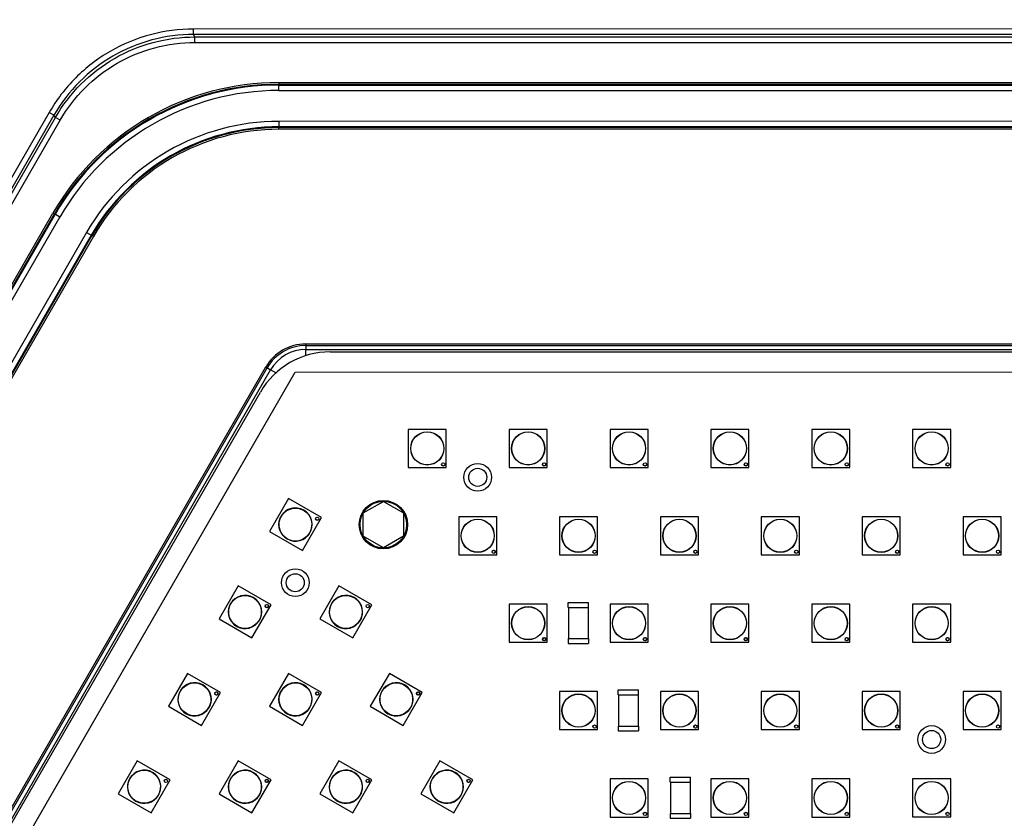
# Model space of a CAD drawing. Units: inches. Extents: x 0 to 17, y 0 to 11.
# Drawn here: x 2.4 to 3.1, y 7.1 to 7.7 of the extents above; entities that cross this region are included whole.
import ezdxf

# ---------------------------------------------------------------- set-up
doc = ezdxf.new("R2010")
doc.units = ezdxf.units.IN
doc.header["$LTSCALE"] = 0.935
doc.header["$MEASUREMENT"] = 0
doc.layers.get('0').update_dxf_attribs({"linetype": 'CONTINUOUS'})
doc.layers.add('3_ALL_AXES', color=7, linetype='CONTINUOUS')
doc.layers.add('7_ALL_FEATURES', color=7, linetype='CONTINUOUS')
doc.styles.get("Standard").update_dxf_attribs({"font": 'txt', "width": 0.8})
doc.dimstyles.new('DIMSTYLE_1', dxfattribs={"dimtxt": 0.09375, "dimasz": 0.1875, "dimexe": 0.125, "dimexo": 0.0625, "dimgap": 0.046875, "dimtad": 0, "dimtih": 1, "dimtoh": 1, "dimlfac": 4, "dimzin": 4, "dimdsep": 46, "dimtxsty": 'Standard', "dimblk": '_FILLED', "dimblk1": '_FILLED', "dimblk2": '_FILLED', "dimcen": 0.09, "dimadec": 0, "dimazin": 0, "dimtp": 0.001, "dimtm": 0.001, "dimtfac": 1, "dimtofl": 0, "dimtmove": 0, "dimatfit": 3, "dimldrblk": '_FILLED', "dimfxl": 1, "dimtolj": 1, "dimtzin": 4, "dimarcsym": 0})

# ---------------------------------------------------------------- blocks, each defined once
blk = doc.blocks.new('_FILLED')
at = {"color": 0, "linetype": 'ByBlock'}
blk.add_solid([(0, 0), (-1, 0.1667), (-1, -0.1667)], dxfattribs=at)
blk = doc.blocks.new('*D1')
at = {"color": 2, "linetype": 'Continuous'}
for p, q in [((1.24634, 7.08341), (1.24634, 8.63093)), ((9.32578, 7.06312), (9.32578, 8.63093)), ((1.24634, 8.50593), (4.59231, 8.50593)), ((9.32578, 8.50593), (5.97981, 8.50593))]:
    blk.add_line(p, q, dxfattribs=at)
at = {"color": 2, "linetype": 'Continuous', "xscale": 0.1875, "yscale": 0.1875, "zscale": 0.1875, "rotation": 180}
blk.add_blockref('_FILLED', (1.24634, 8.50593), dxfattribs=at)
at = {"color": 2, "linetype": 'Continuous', "xscale": 0.1875, "yscale": 0.1875, "zscale": 0.1875}
blk.add_blockref('_FILLED', (9.32578, 8.50593), dxfattribs=at)

msp = doc.modelspace()

# ---------------------------------------------------------------- linework, layer by layer
at = {"color": 9, "linetype": 'Continuous'}
for p, q in [((3.9769, 7.66338), (2.52017, 7.66336)), ((2.52017, 7.65912), (2.52017, 7.66336)), ((3.9769, 7.65914), (2.52017, 7.65912)), ((2.52127, 7.65722), (2.52017, 7.65912)), ((2.52127, 7.65722), (3.97581, 7.65724)), ((2.52127, 7.65297), (2.52127, 7.65722)), ((2.52127, 7.65297), (3.97581, 7.65299)), ((2.58635, 7.61573), (2.58635, 7.62061)), ((2.58635, 7.61998), (3.91073, 7.61999)), ((2.58635, 7.61573), (3.91073, 7.61575)), ((2.40831, 7.59878), (1.67997, 6.33723)), ((2.41199, 7.59665), (1.68365, 6.3351)), ((1.68584, 6.3351), (2.41308, 7.59476)), ((2.41199, 7.59665), (2.40831, 7.59878)), ((2.41308, 7.59476), (2.41199, 7.59665)), ((2.41676, 7.59263), (2.41308, 7.59476)), ((1.68952, 6.33298), (2.41676, 7.59263)), ((3.91073, 7.59185), (2.58635, 7.59183)), ((2.58635, 7.59183), (2.58635, 7.58695)), ((3.91073, 7.5876), (2.58635, 7.58758)), ((1.75064, 6.37283), (2.41282, 7.51979)), ((1.75432, 6.37071), (2.4165, 7.51766)), ((2.4165, 7.51766), (2.41227, 7.52011)), ((2.4372, 7.50571), (1.77502, 6.35876)), ((2.44087, 7.50359), (1.7787, 6.35663)), ((2.4372, 7.50571), (2.44142, 7.50327)), ((2.6071, 7.41033), (2.6071, 7.41504)), ((2.584, 7.39699), (2.57992, 7.39935))]:
    msp.add_line(p, q, dxfattribs=at)
at = {"color": 7, "linetype": 'Continuous'}
for p, q in [((2.62608, 7.41328), (3.871, 7.41329)), ((1.97355, 6.31427), (2.59902, 7.39765)), ((1.94952, 6.3039), (2.57196, 7.38203)), ((2.65167, 7.28843), (2.66729, 7.29745)), ((2.66729, 7.29745), (2.68292, 7.28843)), ((2.65167, 7.27039), (2.65167, 7.28843)), ((2.68292, 7.28843), (2.68292, 7.27039)), ((2.66729, 7.26137), (2.65167, 7.27039)), ((2.68292, 7.27039), (2.66729, 7.26137))]:
    msp.add_line(p, q, dxfattribs=at)
msp.add_circle((2.66729, 7.27941), 0.01804, dxfattribs=at)
at = {"color": 9, "linetype": 'Continuous'}
for radius in [0.20037, 0.19613, 0.17222, 0.16798]:
    msp.add_arc((2.58635, 7.4196), radius, 90.00073, 150.00073, dxfattribs=at)
at = {"color": 7, "linetype": 'Continuous'}
msp.add_arc((2.62608, 7.35078), 0.0625, 90.00073, 150.00073, dxfattribs=at)
at = {"color": 9, "linetype": 'Continuous'}
for points, knots in [([(2.52017, 7.66336), (2.50893, 7.66336), (2.48634, 7.6604), (2.45485, 7.64734), (2.42779, 7.6266), (2.41393, 7.60851), (2.40831, 7.59878)], [0, 0, 0, 0, 0.250008, 0.499998, 0.749988, 1, 1, 1, 1]), ([(2.52017, 7.65912), (2.5093, 7.65912), (2.48745, 7.65625), (2.45699, 7.64362), (2.43083, 7.62356), (2.41742, 7.60607), (2.41199, 7.59665)], [0, 0, 0, 0, 0.250011, 0.499998, 0.749985, 1, 1, 1, 1]), ([(2.41308, 7.59476), (2.41852, 7.60417), (2.43192, 7.62166), (2.45809, 7.64172), (2.48855, 7.65435), (2.5104, 7.65722), (2.52127, 7.65722)], [0, 0, 0, 0, 0.250014, 0.5, 0.749986, 1, 1, 1, 1]), ([(2.41676, 7.59263), (2.42201, 7.60173), (2.43496, 7.61862), (2.46024, 7.638), (2.48966, 7.65021), (2.51076, 7.65297), (2.52127, 7.65297)], [0, 0, 0, 0, 0.250011, 0.5, 0.749989, 1, 1, 1, 1])]:
    msp.add_open_spline(points, degree=3, knots=knots, dxfattribs=at)
at = {"layer": '3_ALL_AXES', "color": 7, "linetype": 'Continuous'}
msp.add_line((2.59902, 7.39765), (3.89806, 7.39767), dxfattribs=at)
for centre, radius in [((2.70132, 7.33848), 0.01287), ((2.70132, 7.33848), 0.01275), ((2.77949, 7.33848), 0.01287), ((2.77949, 7.33848), 0.01275), ((2.85767, 7.33848), 0.01287), ((2.85767, 7.33848), 0.01275), ((2.93584, 7.33848), 0.01287), ((2.93584, 7.33848), 0.01275), ((3.01402, 7.33848), 0.01287), ((3.01402, 7.33848), 0.01275), ((3.09219, 7.33848), 0.01287), ((3.09219, 7.33848), 0.01275), ((2.71371, 7.32609), 0.00131), ((2.74041, 7.31606), 0.01075), ((2.79188, 7.32609), 0.00131), ((2.87006, 7.32609), 0.00131), ((2.94823, 7.32609), 0.00131), ((3.02641, 7.32609), 0.00131), ((3.10458, 7.32609), 0.00131), ((2.74041, 7.31606), 0.007), ((2.66729, 7.27941), 0.01875), ((2.59913, 7.27948), 0.01275), ((2.61605, 7.28401), 0.00131), ((2.7404, 7.27078), 0.01287), ((2.7404, 7.27078), 0.01275), ((2.81858, 7.27078), 0.01287), ((2.81858, 7.27078), 0.01275), ((2.89675, 7.27078), 0.01287), ((2.89675, 7.27078), 0.01275), ((2.97493, 7.27078), 0.01287), ((2.97493, 7.27078), 0.01275), ((3.0531, 7.27078), 0.01287), ((3.0531, 7.27078), 0.01275), ((3.13128, 7.27078), 0.01287), ((3.13128, 7.27078), 0.01275), ((2.7528, 7.25838), 0.00131), ((2.83097, 7.25839), 0.00131), ((2.90915, 7.25839), 0.00131), ((2.98732, 7.25839), 0.00131), ((3.0655, 7.25839), 0.00131), ((3.14367, 7.25839), 0.00131), ((2.599, 7.23443), 0.01075), ((2.599, 7.23443), 0.007), ((2.56004, 7.21177), 0.01275), ((2.63821, 7.21177), 0.01275), ((2.57697, 7.21631), 0.00131), ((2.65514, 7.21631), 0.00131), ((2.77949, 7.20307), 0.01287), ((2.77949, 7.20307), 0.01275), ((2.85767, 7.20308), 0.01287), ((2.85767, 7.20308), 0.01275), ((2.93584, 7.20308), 0.01287), ((2.93584, 7.20308), 0.01275), ((3.01402, 7.20308), 0.01287), ((3.01402, 7.20308), 0.01275), ((3.09219, 7.20308), 0.01287), ((3.09219, 7.20308), 0.01275), ((2.79188, 7.19068), 0.00131), ((2.87006, 7.19068), 0.00131), ((2.94823, 7.19069), 0.00131), ((3.02641, 7.19069), 0.00131), ((3.10458, 7.19069), 0.00131), ((2.52095, 7.14407), 0.01275), ((2.59913, 7.14407), 0.01275), ((2.6773, 7.14407), 0.01275), ((2.53788, 7.14861), 0.00131), ((2.61605, 7.14861), 0.00131), ((2.69423, 7.14861), 0.00131), ((2.81858, 7.13537), 0.01287), ((2.81858, 7.13537), 0.01275), ((2.89676, 7.13537), 0.01287), ((2.89676, 7.13537), 0.01275), ((2.97493, 7.13538), 0.01287), ((2.97493, 7.13538), 0.01275), ((3.05311, 7.13538), 0.01287), ((3.05311, 7.13538), 0.01275), ((3.13128, 7.13538), 0.01287), ((3.13128, 7.13538), 0.01275), ((2.83097, 7.12298), 0.00131), ((2.90915, 7.12298), 0.00131), ((2.98732, 7.12298), 0.00131), ((3.0655, 7.12299), 0.00131), ((3.0922, 7.11296), 0.01075), ((3.0922, 7.11296), 0.007), ((3.14367, 7.12299), 0.00131), ((2.48187, 7.07637), 0.01275), ((2.56004, 7.07637), 0.01275), ((2.63822, 7.07637), 0.01275), ((2.71639, 7.07637), 0.01275), ((2.49879, 7.0809), 0.00131), ((2.57697, 7.08091), 0.00131), ((2.65514, 7.08091), 0.00131), ((2.73332, 7.08091), 0.00131), ((2.85767, 7.06767), 0.01287), ((2.85767, 7.06767), 0.01275), ((2.93584, 7.06767), 0.01287), ((2.93584, 7.06767), 0.01275), ((3.01402, 7.06767), 0.01287), ((3.01402, 7.06767), 0.01275), ((3.09219, 7.06768), 0.01287), ((3.09219, 7.06768), 0.01275), ((2.87006, 7.05528), 0.00131), ((2.94824, 7.05528), 0.00131), ((3.02641, 7.05528), 0.00131), ((3.10459, 7.05528), 0.00131)]:
    msp.add_circle(centre, radius, dxfattribs=at)
for centre in [(2.59913, 7.27948), (2.56004, 7.21177), (2.63821, 7.21177), (2.52095, 7.14407), (2.59913, 7.14407), (2.6773, 7.14407), (2.48187, 7.07637), (2.56004, 7.07637), (2.63822, 7.07637), (2.71639, 7.07637)]:
    msp.add_arc(centre, 0.01287, 150.00073, 149.96074, dxfattribs=at)
at = {"layer": '7_ALL_FEATURES', "color": 9, "linetype": 'Continuous'}
for p, q in [((2.58635, 7.62186), (3.91073, 7.62188)), ((2.58635, 7.62186), (2.58635, 7.62061)), ((2.58635, 7.62061), (3.91073, 7.62063)), ((3.91073, 7.58696), (2.58635, 7.58695)), ((2.58635, 7.5857), (2.58635, 7.58695)), ((3.91073, 7.58571), (2.58635, 7.5857)), ((1.74901, 6.37377), (2.41119, 7.52073)), ((1.75009, 6.37315), (2.41227, 7.52011)), ((2.41119, 7.52073), (2.41227, 7.52011)), ((2.44142, 7.50327), (1.77925, 6.35631)), ((2.44251, 7.50265), (1.78033, 6.35569)), ((2.44251, 7.50265), (2.44142, 7.50327)), ((2.6071, 7.41941), (3.88998, 7.41942)), ((2.6071, 7.41941), (2.6071, 7.41504)), ((2.6071, 7.41816), (3.88998, 7.41817)), ((2.6071, 7.41504), (3.88998, 7.41506)), ((1.93472, 6.29052), (2.57614, 7.40153)), ((1.9358, 6.2899), (2.57722, 7.4009)), ((1.9385, 6.28834), (2.57992, 7.39935)), ((2.57614, 7.40153), (2.57992, 7.39935))]:
    msp.add_line(p, q, dxfattribs=at)
at = {"layer": '7_ALL_FEATURES', "color": 7, "linetype": 'Continuous'}
for p, q in [((2.68657, 7.35323), (2.68657, 7.32373)), ((2.71607, 7.35323), (2.68657, 7.35323)), ((2.71607, 7.32373), (2.71607, 7.35323)), ((2.76474, 7.35323), (2.76474, 7.32373)), ((2.79424, 7.35323), (2.76474, 7.35323)), ((2.79424, 7.32373), (2.79424, 7.35323)), ((2.84292, 7.35323), (2.84292, 7.32373)), ((2.87242, 7.35323), (2.84292, 7.35323)), ((2.87242, 7.32373), (2.87242, 7.35323)), ((2.92109, 7.35323), (2.92109, 7.32373)), ((2.95059, 7.35323), (2.92109, 7.35323)), ((2.95059, 7.32373), (2.95059, 7.35323)), ((2.99927, 7.35323), (2.99927, 7.32373)), ((3.02877, 7.35323), (2.99927, 7.35323)), ((3.02877, 7.32373), (3.02877, 7.35323)), ((3.07744, 7.35323), (3.07744, 7.32373)), ((3.10694, 7.35323), (3.07744, 7.35323)), ((3.10694, 7.32373), (3.10694, 7.35323)), ((2.68657, 7.32373), (2.71607, 7.32373)), ((2.76474, 7.32373), (2.79424, 7.32373)), ((2.84292, 7.32373), (2.87242, 7.32373)), ((2.92109, 7.32373), (2.95059, 7.32373)), ((2.99927, 7.32373), (3.02877, 7.32373)), ((3.07744, 7.32373), (3.10694, 7.32373)), ((2.59373, 7.29962), (2.57898, 7.27408)), ((2.61927, 7.28487), (2.59373, 7.29962)), ((2.60452, 7.25933), (2.61927, 7.28487)), ((2.72565, 7.28553), (2.72565, 7.25603)), ((2.75515, 7.28553), (2.72565, 7.28553)), ((2.75515, 7.25603), (2.75515, 7.28553)), ((2.80383, 7.28553), (2.80383, 7.25603)), ((2.83333, 7.28553), (2.80383, 7.28553)), ((2.83333, 7.25603), (2.83333, 7.28553)), ((2.882, 7.28553), (2.882, 7.25603)), ((2.9115, 7.28553), (2.882, 7.28553)), ((2.9115, 7.25603), (2.9115, 7.28553)), ((2.96018, 7.28553), (2.96018, 7.25603)), ((2.98968, 7.28553), (2.96018, 7.28553)), ((2.98968, 7.25603), (2.98968, 7.28553)), ((3.03835, 7.28553), (3.03835, 7.25603)), ((3.06785, 7.28553), (3.03835, 7.28553)), ((3.06785, 7.25603), (3.06785, 7.28553)), ((3.11653, 7.28553), (3.11653, 7.25603)), ((3.14603, 7.28553), (3.11653, 7.28553)), ((3.14603, 7.25603), (3.14603, 7.28553)), ((2.57898, 7.27408), (2.60452, 7.25933)), ((2.72565, 7.25603), (2.75515, 7.25603)), ((2.80383, 7.25603), (2.83333, 7.25603)), ((2.882, 7.25603), (2.9115, 7.25603)), ((2.96018, 7.25603), (2.98968, 7.25603)), ((3.03835, 7.25603), (3.06785, 7.25603)), ((3.11653, 7.25603), (3.14603, 7.25603)), ((2.55464, 7.23192), (2.53989, 7.20637)), ((2.58019, 7.21717), (2.55464, 7.23192)), ((2.63281, 7.23192), (2.61807, 7.20638)), ((2.65836, 7.21717), (2.63281, 7.23192)), ((2.81052, 7.21535), (2.81052, 7.2191)), ((2.81052, 7.2191), (2.82627, 7.2191)), ((2.82627, 7.21535), (2.82627, 7.2191)), ((2.56544, 7.19162), (2.58019, 7.21717)), ((2.64361, 7.19163), (2.65836, 7.21717)), ((2.76474, 7.21782), (2.76474, 7.18832)), ((2.79424, 7.21782), (2.76474, 7.21782)), ((2.79424, 7.18832), (2.79424, 7.21782)), ((2.81052, 7.21535), (2.82627, 7.21535)), ((2.81077, 7.21535), (2.81077, 7.1911)), ((2.82602, 7.21535), (2.82602, 7.1911)), ((2.84292, 7.21783), (2.84292, 7.18833)), ((2.87242, 7.21783), (2.84292, 7.21783)), ((2.87242, 7.18833), (2.87242, 7.21783)), ((2.92109, 7.21783), (2.92109, 7.18833)), ((2.95059, 7.21783), (2.92109, 7.21783)), ((2.95059, 7.18833), (2.95059, 7.21783)), ((2.99927, 7.21783), (2.99927, 7.18833)), ((3.02877, 7.21783), (2.99927, 7.21783)), ((3.02877, 7.18833), (3.02877, 7.21783)), ((3.07744, 7.21783), (3.07744, 7.18833)), ((3.10694, 7.21783), (3.07744, 7.21783)), ((3.10694, 7.18833), (3.10694, 7.21783)), ((2.53989, 7.20637), (2.56544, 7.19162)), ((2.61807, 7.20638), (2.64361, 7.19163)), ((2.76474, 7.18832), (2.79424, 7.18832)), ((2.81052, 7.1911), (2.81052, 7.18735)), ((2.81052, 7.1911), (2.82627, 7.1911)), ((2.82627, 7.1911), (2.82627, 7.18735)), ((2.84292, 7.18833), (2.87242, 7.18833)), ((2.92109, 7.18833), (2.95059, 7.18833)), ((2.99927, 7.18833), (3.02877, 7.18833)), ((3.07744, 7.18833), (3.10694, 7.18833)), ((2.81052, 7.18735), (2.82627, 7.18735)), ((2.51555, 7.16422), (2.5008, 7.13867)), ((2.5411, 7.14947), (2.51555, 7.16422)), ((2.59373, 7.16422), (2.57898, 7.13867)), ((2.61928, 7.14947), (2.59373, 7.16422)), ((2.6719, 7.16422), (2.65715, 7.13867)), ((2.69745, 7.14947), (2.6719, 7.16422)), ((2.84924, 7.14765), (2.84924, 7.1514)), ((2.84924, 7.1514), (2.86499, 7.1514)), ((2.86499, 7.14765), (2.86499, 7.1514)), ((2.52635, 7.12392), (2.5411, 7.14947)), ((2.60453, 7.12392), (2.61928, 7.14947)), ((2.6827, 7.12392), (2.69745, 7.14947)), ((2.80383, 7.15012), (2.80383, 7.12062)), ((2.83333, 7.15012), (2.80383, 7.15012)), ((2.83333, 7.12062), (2.83333, 7.15012)), ((2.84924, 7.14765), (2.86499, 7.14765)), ((2.84949, 7.14765), (2.84949, 7.1234)), ((2.86474, 7.14765), (2.86474, 7.1234)), ((2.88201, 7.15012), (2.88201, 7.12062)), ((2.91151, 7.15012), (2.88201, 7.15012)), ((2.91151, 7.12062), (2.91151, 7.15012)), ((2.96018, 7.15013), (2.96018, 7.12063)), ((2.98968, 7.15013), (2.96018, 7.15013)), ((2.98968, 7.12063), (2.98968, 7.15013)), ((3.03836, 7.15013), (3.03836, 7.12063)), ((3.06786, 7.15013), (3.03836, 7.15013)), ((3.06786, 7.12063), (3.06786, 7.15013)), ((3.11653, 7.15013), (3.11653, 7.12063)), ((3.14603, 7.15013), (3.11653, 7.15013)), ((3.14603, 7.12063), (3.14603, 7.15013)), ((2.5008, 7.13867), (2.52635, 7.12392)), ((2.57898, 7.13867), (2.60453, 7.12392)), ((2.65715, 7.13867), (2.6827, 7.12392)), ((2.80383, 7.12062), (2.83333, 7.12062)), ((2.84924, 7.1234), (2.84924, 7.11965)), ((2.84924, 7.1234), (2.86499, 7.1234)), ((2.84924, 7.11965), (2.86499, 7.11965)), ((2.86499, 7.1234), (2.86499, 7.11965)), ((2.88201, 7.12062), (2.91151, 7.12062)), ((2.96018, 7.12063), (2.98968, 7.12063)), ((3.03836, 7.12063), (3.06786, 7.12063)), ((3.11653, 7.12063), (3.14603, 7.12063)), ((2.47647, 7.09652), (2.46172, 7.07097)), ((2.50201, 7.08177), (2.47647, 7.09652)), ((2.55464, 7.09652), (2.53989, 7.07097)), ((2.58019, 7.08177), (2.55464, 7.09652)), ((2.63282, 7.09652), (2.61807, 7.07097)), ((2.65836, 7.08177), (2.63282, 7.09652)), ((2.71099, 7.09652), (2.69624, 7.07097)), ((2.73654, 7.08177), (2.71099, 7.09652)), ((2.48726, 7.05622), (2.50201, 7.08177)), ((2.56544, 7.05622), (2.58019, 7.08177)), ((2.64361, 7.05622), (2.65836, 7.08177)), ((2.72179, 7.05622), (2.73654, 7.08177)), ((2.84292, 7.08242), (2.84292, 7.05292)), ((2.87242, 7.08242), (2.84292, 7.08242)), ((2.87242, 7.05292), (2.87242, 7.08242)), ((2.88962, 7.07995), (2.88962, 7.0837)), ((2.88962, 7.0837), (2.90537, 7.0837)), ((2.90537, 7.07995), (2.90537, 7.0837)), ((2.92109, 7.08242), (2.92109, 7.05292)), ((2.95059, 7.08242), (2.92109, 7.08242)), ((2.95059, 7.05292), (2.95059, 7.08242)), ((2.99927, 7.08242), (2.99927, 7.05292)), ((3.02877, 7.08242), (2.99927, 7.08242)), ((3.02877, 7.05292), (3.02877, 7.08242)), ((3.07744, 7.08243), (3.07744, 7.05293)), ((3.10694, 7.08243), (3.07744, 7.08243)), ((3.10694, 7.05293), (3.10694, 7.08243)), ((2.88962, 7.07995), (2.90537, 7.07995)), ((2.88987, 7.07995), (2.88987, 7.0557)), ((2.90512, 7.07995), (2.90512, 7.0557)), ((2.46172, 7.07097), (2.48726, 7.05622)), ((2.53989, 7.07097), (2.56544, 7.05622)), ((2.61807, 7.07097), (2.64361, 7.05622)), ((2.69624, 7.07097), (2.72179, 7.05622)), ((2.84292, 7.05292), (2.87242, 7.05292)), ((2.88962, 7.0557), (2.88962, 7.05195)), ((2.88962, 7.0557), (2.90537, 7.0557)), ((2.88962, 7.05195), (2.90537, 7.05195)), ((2.90537, 7.0557), (2.90537, 7.05195)), ((2.92109, 7.05292), (2.95059, 7.05292)), ((2.99927, 7.05292), (3.02877, 7.05292)), ((3.07744, 7.05293), (3.10694, 7.05293))]:
    msp.add_line(p, q, dxfattribs=at)
for centre in [(2.71371, 7.32609), (2.79188, 7.32609), (2.87006, 7.32609), (2.94823, 7.32609), (3.02641, 7.32609), (3.10458, 7.32609), (2.61605, 7.28401), (2.7528, 7.25838), (2.83097, 7.25839), (2.90915, 7.25839), (2.98732, 7.25839), (3.0655, 7.25839), (3.14367, 7.25839), (2.57697, 7.21631), (2.65514, 7.21631), (2.79188, 7.19068), (2.87006, 7.19068), (2.94823, 7.19069), (3.02641, 7.19069), (3.10458, 7.19069), (2.53788, 7.14861), (2.61605, 7.14861), (2.69423, 7.14861), (2.83097, 7.12298), (2.90915, 7.12298), (2.98732, 7.12298), (3.0655, 7.12299), (3.14367, 7.12299), (2.49879, 7.0809), (2.57697, 7.08091), (2.65514, 7.08091), (2.73332, 7.08091), (2.87006, 7.05528), (2.94824, 7.05528), (3.02641, 7.05528), (3.10459, 7.05528)]:
    msp.add_circle(centre, 0.00122, dxfattribs=at)
at = {"layer": '7_ALL_FEATURES', "color": 9, "linetype": 'Continuous'}
for centre, radius in [((2.58635, 7.4196), 0.20226), ((2.58635, 7.4196), 0.20101), ((2.58635, 7.4196), 0.16734), ((2.58635, 7.4196), 0.16609), ((2.6071, 7.38365), 0.03575), ((2.6071, 7.38365), 0.0345), ((2.6071, 7.38365), 0.03139)]:
    msp.add_arc(centre, radius, 90.00073, 150.00073, dxfattribs=at)

# ---------------------------------------------------------------- dimensions: what is measured, and where the dimension line sits
at = {"color": 2, "linetype": 'Continuous'}
dim = msp.add_linear_dim(base=(9.32578, 8.50593), p1=(1.24634, 7.02091), p2=(9.32578, 7.00062), text='<> REF', dimstyle='DIMSTYLE_1', dxfattribs=at)
dim.commit()
dim.dimension.update_dxf_attribs({"geometry": '*D1', "text_midpoint": (4.63919, 8.45906), "dimtype": 160})

doc.saveas('drawing.dxf')
